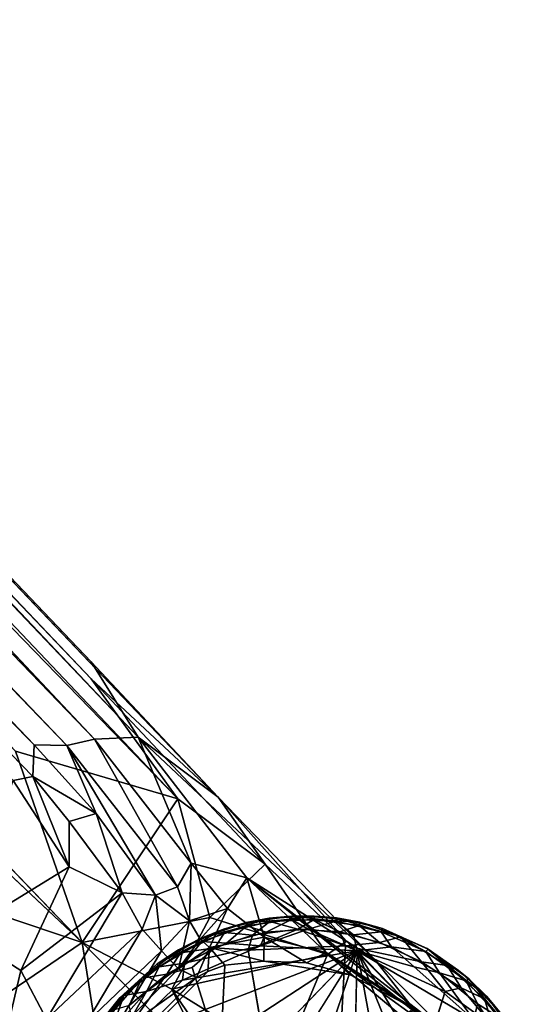
# Model space of a CAD drawing. Units: inches. Extents: x -14.2 to 15.7, y -14 to 14.4.
# Drawn here: x 11.1 to 12.3, y -11.3 to -8.9 of the extents above; entities that cross this region are included whole.
import ezdxf

# ---------------------------------------------------------------- set-up
doc = ezdxf.new("R2010")
doc.units = ezdxf.units.IN
doc.header["$MEASUREMENT"] = 0
doc.layers.add('SEAT-BASEMETAL', color=5, linetype='Continuous')
doc.layers.add('SEAT-GLIDE', color=5, linetype='Continuous')
doc.layers.add('SEAT-CUSHIONFABRIC', color=5, linetype='Continuous', lineweight=9)
doc.layers.add('SEAT-SEATFABRIC', color=5, linetype='Continuous', lineweight=9)

# ---------------------------------------------------------------- blocks, each defined once
blk = doc.blocks.new('128_128_128')
for points in [[(-1.5406, -15.8918, 0.0679), (-1.4815, -15.8848, 0.1683), (-1.4199, -15.8838, 0.0679)], [(-1.4199, -15.8838, 0.0679), (-1.5389, -15.8997, 0.0421), (-1.5406, -15.8918, 0.0679)], [(-1.4099, -15.8873, 0.1854), (-1.4815, -15.8848, 0.1683), (-1.5404, -15.9, 0.1941)], [(-1.5404, -15.9, 0.1941), (-1.4951, -15.9191, 0.2235), (-1.4099, -15.8873, 0.1854)], [(-1.5389, -15.8997, 0.0421), (-1.4199, -15.8838, 0.0679), (-1.4504, -15.8923, 0.0421)], [(-1.3675, -15.9227, 0.2241), (-1.4099, -15.8873, 0.1854), (-1.4951, -15.9191, 0.2235)], [(-1.4199, -15.8838, 0.0679), (-1.4815, -15.8848, 0.1683), (-1.4099, -15.8873, 0.1854)], [(-1.4504, -15.8923, 0.0421), (-1.4199, -15.8838, 0.0679), (-1.3497, -15.8937, 0.0508)], [(-1.3497, -15.8937, 0.0508), (-1.4195, -15.9122, 0.0173), (-1.4504, -15.8923, 0.0421)], [(-1.4199, -15.8838, 0.0679), (-1.4099, -15.8873, 0.1854), (-1.3002, -15.9005, 0.1683)], [(-1.4199, -15.8838, 0.0679), (-1.3002, -15.9005, 0.1683), (-1.3497, -15.8937, 0.0508)], [(-1.4195, -15.9122, 0.0173), (-1.3497, -15.8937, 0.0508), (-1.3044, -15.9337, 0.0127)], [(-1.4099, -15.8873, 0.1854), (-1.3675, -15.9227, 0.2241), (-1.3025, -15.9083, 0.1942)], [(-1.4099, -15.8873, 0.1854), (-1.3025, -15.9083, 0.1942), (-1.3002, -15.9005, 0.1683)], [(-1.3497, -15.8937, 0.0508), (-1.3002, -15.9005, 0.1683), (-1.2417, -15.9182, 0.0679)], [(-1.2441, -15.9259, 0.0421), (-1.3044, -15.9337, 0.0127), (-1.3497, -15.8937, 0.0508)], [(-1.3497, -15.8937, 0.0508), (-1.2417, -15.9182, 0.0679), (-1.2441, -15.9259, 0.0421)], [(-1.1912, -15.9479, 0.1942), (-1.3002, -15.9005, 0.1683), (-1.3025, -15.9083, 0.1942)], [(-1.2417, -15.9182, 0.0679), (-1.3002, -15.9005, 0.1683), (-1.1875, -15.9408, 0.1683)], [(-1.3002, -15.9005, 0.1683), (-1.1912, -15.9479, 0.1942), (-1.1875, -15.9408, 0.1683)], [(-1.4951, -15.9191, 0.2235), (-1.5094, -15.9478, 0.2351), (-1.3675, -15.9227, 0.2241)], [(-1.2919, -15.9716, 0.2357), (-1.3675, -15.9227, 0.2241), (-1.5094, -15.9478, 0.2351)], [(-1.3044, -15.9337, 0.0127), (-1.4436, -15.9434, 0.0011), (-1.4195, -15.9122, 0.0173)], [(-1.2568, -15.9493, 0.2241), (-1.3025, -15.9083, 0.1942), (-1.3675, -15.9227, 0.2241)], [(-1.3675, -15.9227, 0.2241), (-1.2919, -15.9716, 0.2357), (-1.2568, -15.9493, 0.2241)], [(-1.3044, -15.9337, 0.0127), (-1.2441, -15.9259, 0.0421), (-1.1826, -15.9812, 0.0118)], [(-1.3025, -15.9083, 0.1942), (-1.2568, -15.9493, 0.2241), (-1.1912, -15.9479, 0.1942)], [(-1.1353, -15.9689, 0.068), (-1.2441, -15.9259, 0.0421), (-1.2417, -15.9182, 0.0679)], [(-1.1392, -15.976, 0.0421), (-1.1826, -15.9812, 0.0118), (-1.2441, -15.9259, 0.0421)], [(-1.2441, -15.9259, 0.0421), (-1.1353, -15.9689, 0.068), (-1.1392, -15.976, 0.0421)], [(-1.2417, -15.9182, 0.0679), (-1.1875, -15.9408, 0.1683), (-1.1353, -15.9689, 0.068)], [(-1.7118, -16.0202, 0.2356), (-0.9704, -16.248, 0.2361), (-1.5094, -15.9478, 0.2351)], [(-1.5094, -15.9478, 0.2351), (-0.9704, -16.248, 0.2361), (-1.2919, -15.9716, 0.2357)], [(-1.1826, -15.9812, 0.0118), (-1.2537, -15.9703, 0.0024), (-1.3044, -15.9337, 0.0127)], [(-1.1091, -16.063, 0.2354), (-1.2568, -15.9493, 0.2241), (-1.2919, -15.9716, 0.2357)], [(-1.1562, -15.9964, 0.2241), (-1.1912, -15.9479, 0.1942), (-1.2568, -15.9493, 0.2241)], [(-1.2568, -15.9493, 0.2241), (-1.1091, -16.063, 0.2354), (-1.1562, -15.9964, 0.2241)], [(-1.0936, -16.0067, 0.1942), (-1.1875, -15.9408, 0.1683), (-1.1912, -15.9479, 0.1942)], [(-1.1912, -15.9479, 0.1942), (-1.1562, -15.9964, 0.2241), (-1.0936, -16.0067, 0.1942)], [(-1.1353, -15.9689, 0.068), (-1.1875, -15.9408, 0.1683), (-1.0885, -16.0005, 0.1683)], [(-1.1875, -15.9408, 0.1683), (-1.0936, -16.0067, 0.1942), (-1.0885, -16.0005, 0.1683)], [(-1.2919, -15.9716, 0.2357), (-0.9704, -16.248, 0.2361), (-1.1091, -16.063, 0.2354)], [(-1.1826, -15.9812, 0.0118), (-1.1392, -15.976, 0.0421), (-1.1017, -16.0317, 0.013)], [(-1.045, -16.0363, 0.068), (-1.1392, -15.976, 0.0421), (-1.1353, -15.9689, 0.068)], [(-1.0501, -16.0425, 0.0421), (-1.1017, -16.0317, 0.013), (-1.1392, -15.976, 0.0421)], [(-1.1392, -15.976, 0.0421), (-1.045, -16.0363, 0.068), (-1.0501, -16.0425, 0.0421)], [(-1.1353, -15.9689, 0.068), (-1.0885, -16.0005, 0.1683), (-1.045, -16.0363, 0.068)], [(-1.1017, -16.0317, 0.013), (-1.1361, -16.0469, 0.0007), (-1.1826, -15.9812, 0.0118)], [(-1.0751, -16.0521, 0.2221), (-1.0936, -16.0067, 0.1942), (-1.1562, -15.9964, 0.2241)], [(-1.1562, -15.9964, 0.2241), (-1.1091, -16.063, 0.2354), (-1.0751, -16.0521, 0.2221)], [(-1.8763, -16.1801, 0.2355), (-0.9704, -16.248, 0.2361), (-1.7118, -16.0202, 0.2356)], [(-1.0131, -16.0793, 0.1941), (-1.0885, -16.0005, 0.1683), (-1.0936, -16.0067, 0.1942)], [(-1.0936, -16.0067, 0.1942), (-1.0751, -16.0521, 0.2221), (-1.0131, -16.0793, 0.1941)], [(-1.045, -16.0363, 0.068), (-1.0885, -16.0005, 0.1683), (-1.007, -16.0741, 0.1683)], [(-1.0885, -16.0005, 0.1683), (-1.0131, -16.0793, 0.1941), (-1.007, -16.0741, 0.1683)], [(-0.979, -16.2193, 0.0007), (-1.8136, -16.8404, 0.0001), (-1.1361, -16.0469, 0.0007)], [(-1.0212, -16.1058, 0.014), (-1.1361, -16.0469, 0.0007), (-1.1017, -16.0317, 0.013)], [(-1.1361, -16.0469, 0.0007), (-1.0212, -16.1058, 0.014), (-0.979, -16.2193, 0.0007)], [(-1.1017, -16.0317, 0.013), (-1.0501, -16.0425, 0.0421), (-1.0212, -16.1058, 0.014)], [(-0.9719, -16.1159, 0.0679), (-1.0501, -16.0425, 0.0421), (-1.045, -16.0363, 0.068)], [(-0.9781, -16.121, 0.0421), (-1.0212, -16.1058, 0.014), (-1.0501, -16.0425, 0.0421)], [(-1.0501, -16.0425, 0.0421), (-0.9719, -16.1159, 0.0679), (-0.9781, -16.121, 0.0421)], [(-1.045, -16.0363, 0.068), (-1.007, -16.0741, 0.1683), (-0.9719, -16.1159, 0.0679)], [(-1.0751, -16.0521, 0.2221), (-1.1091, -16.063, 0.2354), (-1.0056, -16.1244, 0.2222)], [(-0.9704, -16.248, 0.2361), (-1.0056, -16.1244, 0.2222), (-1.1091, -16.063, 0.2354)], [(-1.0056, -16.1244, 0.2222), (-1.0131, -16.0793, 0.1941), (-1.0751, -16.0521, 0.2221)], [(-0.9483, -16.1639, 0.1941), (-1.007, -16.0741, 0.1683), (-1.0131, -16.0793, 0.1941)], [(-1.0131, -16.0793, 0.1941), (-1.0056, -16.1244, 0.2222), (-0.9483, -16.1639, 0.1941)], [(-0.9413, -16.1598, 0.1683), (-0.9719, -16.1159, 0.0679), (-1.007, -16.0741, 0.1683)], [(-1.007, -16.0741, 0.1683), (-0.9483, -16.1639, 0.1941), (-0.9413, -16.1598, 0.1683)], [(-1.0212, -16.1058, 0.014), (-0.9781, -16.121, 0.0421), (-0.9621, -16.1868, 0.0141)], [(-0.9621, -16.1868, 0.0141), (-0.979, -16.2193, 0.0007), (-1.0212, -16.1058, 0.014)], [(-0.9136, -16.209, 0.0679), (-0.9781, -16.121, 0.0421), (-0.9719, -16.1159, 0.0679)], [(-0.9719, -16.1159, 0.0679), (-0.9413, -16.1598, 0.1683), (-0.9136, -16.209, 0.0679)], [(-0.9466, -16.2165, 0.2233), (-0.9483, -16.1639, 0.1941), (-1.0056, -16.1244, 0.2222)], [(-1.0056, -16.1244, 0.2222), (-0.9704, -16.248, 0.2361), (-0.9466, -16.2165, 0.2233)], [(-0.9206, -16.2129, 0.0421), (-0.9621, -16.1868, 0.0141), (-0.9781, -16.121, 0.0421)], [(-0.9781, -16.121, 0.0421), (-0.9136, -16.209, 0.0679), (-0.9206, -16.2129, 0.0421)], [(-0.8983, -16.2631, 0.1941), (-0.9413, -16.1598, 0.1683), (-0.9483, -16.1639, 0.1941)], [(-0.9483, -16.1639, 0.1941), (-0.9466, -16.2165, 0.2233), (-0.8983, -16.2631, 0.1941)], [(-0.9136, -16.209, 0.0679), (-0.9413, -16.1598, 0.1683), (-0.8906, -16.2605, 0.1683)], [(-0.9413, -16.1598, 0.1683), (-0.8983, -16.2631, 0.1941), (-0.8906, -16.2605, 0.1683)], [(-0.9213, -16.2764, 0.0121), (-0.979, -16.2193, 0.0007), (-0.9621, -16.1868, 0.0141)], [(-0.9621, -16.1868, 0.0141), (-0.9206, -16.2129, 0.0421), (-0.9213, -16.2764, 0.0121)], [(-0.8779, -16.3071, 0.0509), (-0.9206, -16.2129, 0.0421), (-0.9136, -16.209, 0.0679)], [(-0.9136, -16.209, 0.0679), (-0.8906, -16.2605, 0.1683), (-0.8779, -16.3071, 0.0509)], [(-0.9106, -16.4719, 0.0011), (-1.8136, -16.8404, 0.0001), (-0.979, -16.2193, 0.0007)], [(-0.979, -16.2193, 0.0007), (-0.8924, -16.3835, 0.0121), (-0.9106, -16.4719, 0.0011)], [(-0.8924, -16.3835, 0.0121), (-0.979, -16.2193, 0.0007), (-0.9213, -16.2764, 0.0121)], [(-0.9466, -16.2165, 0.2233), (-0.9704, -16.248, 0.2361), (-0.9109, -16.305, 0.2244)], [(-0.9109, -16.305, 0.2244), (-0.8983, -16.2631, 0.1941), (-0.9466, -16.2165, 0.2233)], [(-0.8779, -16.3071, 0.0509), (-0.9213, -16.2764, 0.0121), (-0.9206, -16.2129, 0.0421)], [(-1.9498, -16.6272, 0.2356), (-0.9704, -16.248, 0.2361), (-1.9637, -16.3798, 0.2351)], [(-1.5859, -16.9852, 0.2351), (-0.9704, -16.248, 0.2361), (-1.7726, -16.8852, 0.2356)], [(-1.3711, -16.9938, 0.2356), (-0.9704, -16.248, 0.2361), (-1.5859, -16.9852, 0.2351)], [(-1.2149, -16.9486, 0.2354), (-0.9704, -16.248, 0.2361), (-1.3711, -16.9938, 0.2356)], [(-1.0303, -16.8054, 0.2356), (-0.9704, -16.248, 0.2361), (-1.2149, -16.9486, 0.2354)], [(-0.919, -16.5686, 0.2351), (-0.9704, -16.248, 0.2361), (-1.0303, -16.8054, 0.2356)], [(-0.9125, -16.3769, 0.2338), (-0.9704, -16.248, 0.2361), (-0.919, -16.5686, 0.2351)], [(-0.9125, -16.3769, 0.2338), (-0.9109, -16.305, 0.2244), (-0.9704, -16.248, 0.2361)], [(-0.9213, -16.2764, 0.0121), (-0.8779, -16.3071, 0.0509), (-0.8924, -16.3835, 0.0121)], [(-0.8983, -16.2631, 0.1941), (-0.9109, -16.305, 0.2244), (-0.8671, -16.3752, 0.1941)], [(-0.8671, -16.3752, 0.1941), (-0.8906, -16.2605, 0.1683), (-0.8983, -16.2631, 0.1941)], [(-0.8779, -16.3071, 0.0509), (-0.8906, -16.2605, 0.1683), (-0.8587, -16.3758, 0.1673)], [(-0.8906, -16.2605, 0.1683), (-0.8671, -16.3752, 0.1941), (-0.8587, -16.3758, 0.1673)], [(-0.9109, -16.305, 0.2244), (-0.9125, -16.3769, 0.2338), (-0.8853, -16.4331, 0.2235)], [(-0.8853, -16.4331, 0.2235), (-0.8671, -16.3752, 0.1941), (-0.9109, -16.305, 0.2244)], [(-0.8599, -16.4357, 0.0421), (-0.8924, -16.3835, 0.0121), (-0.8779, -16.3071, 0.0509)], [(-0.8779, -16.3071, 0.0509), (-0.8595, -16.3731, 0.067), (-0.8599, -16.4357, 0.0421)], [(-0.8779, -16.3071, 0.0509), (-0.8587, -16.3758, 0.1673), (-0.8595, -16.3731, 0.067)], [(-0.919, -16.5686, 0.2351), (-0.8853, -16.4331, 0.2235), (-0.9125, -16.3769, 0.2338)], [(-0.8671, -16.3752, 0.1941), (-0.8853, -16.4331, 0.2235), (-0.859, -16.4942, 0.1942)], [(-0.859, -16.4942, 0.1942), (-0.8587, -16.3758, 0.1673), (-0.8671, -16.3752, 0.1941)], [(-0.8513, -16.4642, 0.0685), (-0.8599, -16.4357, 0.0421), (-0.8595, -16.3731, 0.067)], [(-0.8595, -16.3731, 0.067), (-0.8587, -16.3758, 0.1673), (-0.8513, -16.4642, 0.0685)], [(-0.8587, -16.3758, 0.1673), (-0.859, -16.4942, 0.1942), (-0.8512, -16.4967, 0.1692)], [(-0.8513, -16.4642, 0.0685), (-0.8587, -16.3758, 0.1673), (-0.8512, -16.4967, 0.1692)], [(-0.8924, -16.3835, 0.0121), (-0.8794, -16.496, 0.0173), (-0.9106, -16.4719, 0.0011)], [(-0.8924, -16.3835, 0.0121), (-0.8599, -16.4357, 0.0421), (-0.8794, -16.496, 0.0173)], [(-0.8853, -16.4331, 0.2235), (-0.919, -16.5686, 0.2351), (-0.8841, -16.5503, 0.219)], [(-0.8841, -16.5503, 0.219), (-0.859, -16.4942, 0.1942), (-0.8853, -16.4331, 0.2235)], [(-0.8644, -16.5556, 0.0421), (-0.8794, -16.496, 0.0173), (-0.8599, -16.4357, 0.0421)], [(-0.8599, -16.4357, 0.0421), (-0.8563, -16.5563, 0.0679), (-0.8644, -16.5556, 0.0421)], [(-0.8563, -16.5563, 0.0679), (-0.8599, -16.4357, 0.0421), (-0.8513, -16.4642, 0.0685)], [(-0.8513, -16.4642, 0.0685), (-0.8512, -16.4967, 0.1692), (-0.8563, -16.5563, 0.0679)], [(-0.9009, -16.6112, 0.0127), (-0.9106, -16.4719, 0.0011), (-0.8794, -16.496, 0.0173)], [(-0.859, -16.4942, 0.1942), (-0.8841, -16.5503, 0.219), (-0.8754, -16.613, 0.1942)], [(-0.8754, -16.613, 0.1942), (-0.8512, -16.4967, 0.1692), (-0.859, -16.4942, 0.1942)], [(-0.8794, -16.496, 0.0173), (-0.8644, -16.5556, 0.0421), (-0.9009, -16.6112, 0.0127)], [(-0.8512, -16.4967, 0.1692), (-0.8754, -16.613, 0.1942), (-0.8677, -16.6153, 0.1683)], [(-0.8563, -16.5563, 0.0679), (-0.8512, -16.4967, 0.1692), (-0.8677, -16.6153, 0.1683)], [(-0.9164, -16.6588, 0.2241), (-0.8841, -16.5503, 0.219), (-0.919, -16.5686, 0.2351)], [(-0.9164, -16.6588, 0.2241), (-0.8754, -16.613, 0.1942), (-0.8841, -16.5503, 0.219)], [(-0.8931, -16.6714, 0.0421), (-0.9009, -16.6112, 0.0127), (-0.8644, -16.5556, 0.0421)], [(-0.8644, -16.5556, 0.0421), (-0.8853, -16.6738, 0.0679), (-0.8931, -16.6714, 0.0421)], [(-0.8853, -16.6738, 0.0679), (-0.8644, -16.5556, 0.0421), (-0.8563, -16.5563, 0.0679)], [(-0.8563, -16.5563, 0.0679), (-0.8677, -16.6153, 0.1683), (-0.8853, -16.6738, 0.0679)]]:
    blk.add_3dface(points)
at = {"invisible_edges": 12}
for points in [[(-1.2537, -15.9703, 0.0024), (-1.8136, -16.8404, 0.0001), (-1.4436, -15.9434, 0.0011)], [(-1.4436, -15.9434, 0.0011), (-1.3044, -15.9337, 0.0127), (-1.2537, -15.9703, 0.0024)], [(-1.1361, -16.0469, 0.0007), (-1.8136, -16.8404, 0.0001), (-1.2537, -15.9703, 0.0024)], [(-1.2537, -15.9703, 0.0024), (-1.1826, -15.9812, 0.0118), (-1.1361, -16.0469, 0.0007)], [(-1.9637, -16.3798, 0.2351), (-0.9704, -16.248, 0.2361), (-1.8763, -16.1801, 0.2355)], [(-1.7726, -16.8852, 0.2356), (-0.9704, -16.248, 0.2361), (-1.9498, -16.6272, 0.2356)], [(-0.9374, -16.6618, 0.0024), (-1.8136, -16.8404, 0.0001), (-0.9106, -16.4719, 0.0011)], [(-0.9106, -16.4719, 0.0011), (-0.9009, -16.6112, 0.0127), (-0.9374, -16.6618, 0.0024)]]:
    blk.add_3dface(points, dxfattribs=at)

msp = doc.modelspace()

# ---------------------------------------------------------------- linework, layer by layer
at = {"layer": 'SEAT-BASEMETAL'}
for points in [[(11.3514, -10.6292, 1.5102), (2.0841, -0.8305, 4.8226), (2.293, -1.0559, 4.9402)], [(11.3514, -10.6292, 1.5102), (2.2754, -1.0888, 4.417), (2.0841, -0.8305, 4.8226)], [(11.2468, -10.6338, 1.3011), (2.1483, -1.1967, 3.6113), (2.0772, -0.9097, 4.2949)], [(11.2468, -10.6338, 1.3011), (2.0772, -0.9097, 4.2949), (2.2754, -1.0888, 4.417)], [(11.2391, -10.4898, 2.0136), (2.2485, -1.0176, 4.9894), (2.2696, -1.0845, 5.0191)], [(2.2485, -1.0176, 4.9894), (11.2391, -10.4898, 2.0136), (11.5425, -10.7728, 1.8666)], [(2.2485, -1.0176, 4.9894), (11.5425, -10.7728, 1.8666), (2.293, -1.0559, 4.9402)], [(11.3514, -10.6292, 1.5102), (2.293, -1.0559, 4.9402), (11.2385, -10.4489, 1.9341)], [(2.293, -1.0559, 4.9402), (11.5425, -10.7728, 1.8666), (11.2385, -10.4489, 1.9341)], [(2.2941, -1.0624, 4.968), (11.5425, -10.7728, 1.8666), (2.293, -1.0559, 4.9402)], [(2.293, -1.0559, 4.9402), (11.5425, -10.7728, 1.8666), (2.2941, -1.0624, 4.968)], [(2.1505, -1.1945, 5.1002), (11.4463, -10.7769, 1.9573), (2.2696, -1.0845, 5.0191)], [(11.2391, -10.4898, 2.0136), (2.2696, -1.0845, 5.0191), (11.4463, -10.7769, 1.9573)], [(11.2468, -10.6338, 1.3011), (2.2754, -1.0888, 4.417), (11.3514, -10.6292, 1.5102)], [(11.1803, -10.6489, 1.2029), (2.251, -1.3918, 3.3959), (2.1483, -1.1967, 3.6113)], [(11.1803, -10.6489, 1.2029), (2.1483, -1.1967, 3.6113), (11.2468, -10.6338, 1.3011)], [(2.1505, -1.1945, 5.1002), (11.058, -10.6632, 2.1049), (11.4463, -10.7769, 1.9573)], [(2.251, -1.3918, 3.3959), (11.1803, -10.6489, 1.2029), (11.1023, -10.6477, 1.1334)], [(6.5386, -6.0204, 2.0841), (2.251, -1.3918, 3.3959), (11.1023, -10.6477, 1.1334)], [(1.9208, -1.4262, 5.2022), (11.217, -11.1211, 2.0188), (11.058, -10.6632, 2.1049)], [(11.217, -11.1211, 2.0188), (1.4425, -1.9086, 5.2022), (10.7577, -10.9661, 2.1049)], [(11.0525, -10.7329, 1.0226), (6.5386, -6.0204, 2.0841), (11.099, -10.7235, 1.0454)], [(6.5386, -6.0204, 2.0841), (11.1023, -10.6477, 1.1334), (11.099, -10.7235, 1.0454)], [(11.3514, -10.6292, 1.5102), (11.2385, -10.4489, 1.9341), (11.5425, -10.7728, 1.8666)], [(11.4463, -10.7769, 1.9573), (11.6551, -10.9336, 1.8442), (11.2391, -10.4898, 2.0136)], [(11.2391, -10.4898, 2.0136), (11.6551, -10.9336, 1.8442), (11.5425, -10.7728, 1.8666)], [(11.099, -10.7235, 1.0454), (11.1023, -10.6477, 1.1334), (11.2511, -10.8117, 1.0208)], [(11.1803, -10.6489, 1.2029), (11.2511, -10.8117, 1.0208), (11.1023, -10.6477, 1.1334)], [(11.1803, -10.6489, 1.2029), (11.2468, -10.6338, 1.3011), (11.4453, -10.9878, 0.8669)], [(11.1803, -10.6489, 1.2029), (11.3925, -11.0074, 0.8588), (11.2511, -10.8117, 1.0208)], [(11.3925, -11.0074, 0.8588), (11.1803, -10.6489, 1.2029), (11.4453, -10.9878, 0.8669)], [(11.3514, -10.6292, 1.5102), (11.478, -10.931, 0.955), (11.2468, -10.6338, 1.3011)], [(11.4453, -10.9878, 0.8669), (11.2468, -10.6338, 1.3011), (11.478, -10.931, 0.955)], [(11.3514, -10.6292, 1.5102), (11.5425, -10.7728, 1.8666), (11.9166, -11.1604, 1.5598)], [(11.3514, -10.6292, 1.5102), (11.9166, -11.1604, 1.5598), (11.6109, -10.966, 1.0411)], [(11.478, -10.931, 0.955), (11.3514, -10.6292, 1.5102), (11.6109, -10.966, 1.0411)], [(11.217, -11.1211, 2.0188), (11.4463, -10.7769, 1.9573), (11.058, -10.6632, 2.1049)], [(11.1859, -10.9398, 0.9634), (10.9286, -11.0979, 0.9874), (11.0525, -10.7329, 1.0226)], [(11.099, -10.7235, 1.0454), (11.1859, -10.9398, 0.9634), (11.0525, -10.7329, 1.0226)], [(11.099, -10.7235, 1.0454), (11.2511, -10.8117, 1.0208), (11.1859, -10.831, 0.994)], [(11.1859, -10.9398, 0.9634), (11.099, -10.7235, 1.0454), (11.1859, -10.831, 0.994)], [(11.217, -11.1211, 2.0188), (11.5226, -11.0607, 1.9288), (11.4463, -10.7769, 1.9573)], [(11.4463, -10.7769, 1.9573), (11.5226, -11.0607, 1.9288), (11.6551, -10.9336, 1.8442)], [(11.8493, -11.1175, 1.6792), (11.5425, -10.7728, 1.8666), (11.6551, -10.9336, 1.8442)], [(11.5425, -10.7728, 1.8666), (11.8493, -11.1175, 1.6792), (11.9166, -11.1604, 1.5598)], [(11.2511, -10.8117, 1.0208), (11.3128, -11.0016, 0.8931), (11.1859, -10.831, 0.994)], [(11.3128, -11.0016, 0.8931), (11.2511, -10.8117, 1.0208), (11.3925, -11.0074, 0.8588)], [(11.1859, -10.9398, 0.9634), (11.1859, -10.831, 0.994), (11.3128, -11.0016, 0.8931)], [(11.4453, -10.9878, 0.8669), (11.478, -10.931, 0.955), (11.4737, -11.0685, 0.7414)], [(11.4737, -11.0685, 0.7414), (11.478, -10.931, 0.955), (11.5648, -11.0392, 0.7733)], [(11.6109, -10.966, 1.0411), (11.5648, -11.0392, 0.7733), (11.478, -10.931, 0.955)], [(11.6551, -10.9336, 1.8442), (11.5226, -11.0607, 1.9288), (11.8044, -11.1493, 1.7417)], [(11.8044, -11.1493, 1.7417), (11.8493, -11.1175, 1.6792), (11.6551, -10.9336, 1.8442)], [(11.1859, -10.9398, 0.9634), (11.0706, -11.1874, 0.9204), (10.9286, -11.0979, 0.9874)], [(11.3128, -11.0016, 0.8931), (11.0706, -11.1874, 0.9204), (11.1859, -10.9398, 0.9634)], [(10.8747, -11.3534, 1.9573), (11.217, -11.1211, 2.0188), (10.7577, -10.9661, 2.1049)], [(11.5648, -11.0392, 0.7733), (11.6109, -10.966, 1.0411), (11.6526, -11.1079, 0.569)], [(11.6109, -10.966, 1.0411), (11.9166, -11.1604, 1.5598), (12.0922, -11.3374, 1.1392)], [(11.6526, -11.1079, 0.569), (11.6109, -10.966, 1.0411), (11.8007, -11.1444, 0.6264)], [(11.6109, -10.966, 1.0411), (12.1542, -11.4002, 0.8387), (11.8007, -11.1444, 0.6264)], [(11.6109, -10.966, 1.0411), (12.0922, -11.3374, 1.1392), (12.1542, -11.4002, 0.8387)], [(11.3128, -11.0016, 0.8931), (11.1321, -11.3039, 0.8244), (11.0706, -11.1874, 0.9204)], [(11.361, -11.0889, 0.8087), (11.1321, -11.3039, 0.8244), (11.3128, -11.0016, 0.8931)], [(11.3925, -11.0074, 0.8588), (11.361, -11.0889, 0.8087), (11.3128, -11.0016, 0.8931)], [(11.4453, -10.9878, 0.8669), (11.4737, -11.0685, 0.7414), (11.3925, -11.0074, 0.8588)], [(11.3925, -11.0074, 0.8588), (11.4068, -11.141, 0.7144), (11.361, -11.0889, 0.8087)], [(11.4068, -11.141, 0.7144), (11.3925, -11.0074, 0.8588), (11.4737, -11.0685, 0.7414)], [(11.5648, -11.0392, 0.7733), (11.4994, -11.113, 0.6348), (11.4737, -11.0685, 0.7414)], [(11.4994, -11.113, 0.6348), (11.5648, -11.0392, 0.7733), (11.5221, -11.1329, 0.5296)], [(11.5221, -11.1329, 0.5296), (11.5648, -11.0392, 0.7733), (11.6526, -11.1079, 0.569)], [(11.217, -11.1211, 2.0188), (11.4316, -11.2323, 1.9429), (11.5226, -11.0607, 1.9288)], [(11.4737, -11.0685, 0.7414), (11.4476, -11.1841, 0.5735), (11.4068, -11.141, 0.7144)], [(11.4316, -11.2323, 1.9429), (11.8044, -11.1493, 1.7417), (11.5226, -11.0607, 1.9288)], [(11.4476, -11.1841, 0.5735), (11.4737, -11.0685, 0.7414), (11.4994, -11.113, 0.6348)], [(11.0449, -11.2973, 0.9123), (10.9286, -11.0979, 0.9874), (11.0706, -11.1874, 0.9204)], [(11.361, -11.0889, 0.8087), (11.2282, -11.3113, 0.7248), (11.1321, -11.3039, 0.8244)], [(11.4068, -11.141, 0.7144), (11.2282, -11.3113, 0.7248), (11.361, -11.0889, 0.8087)], [(11.2617, -11.4051, 1.932), (11.217, -11.1211, 2.0188), (10.8747, -11.3534, 1.9573)], [(11.2617, -11.4051, 1.932), (11.5286, -11.4301, 1.8583), (11.217, -11.1211, 2.0188)], [(11.5286, -11.4301, 1.8583), (11.4316, -11.2323, 1.9429), (11.217, -11.1211, 2.0188)], [(11.4994, -11.113, 0.6348), (11.5221, -11.1329, 0.5296), (11.4476, -11.1841, 0.5735)], [(11.6526, -11.1079, 0.569), (11.6519, -11.1658, 0.2399), (11.5221, -11.1329, 0.5296)], [(11.6519, -11.1658, 0.2399), (11.6526, -11.1079, 0.569), (11.7537, -11.1695, 0.2565)], [(11.8007, -11.1444, 0.6264), (11.7537, -11.1695, 0.2565), (11.6526, -11.1079, 0.569)], [(11.8044, -11.1493, 1.7417), (12.0133, -11.2832, 1.4322), (11.8493, -11.1175, 1.6792)], [(12.0133, -11.2832, 1.4322), (11.9166, -11.1604, 1.5598), (11.8493, -11.1175, 1.6792)], [(11.4068, -11.141, 0.7144), (11.2805, -11.3534, 0.5741), (11.2282, -11.3113, 0.7248)], [(11.4476, -11.1841, 0.5735), (11.2805, -11.3534, 0.5741), (11.4068, -11.141, 0.7144)], [(11.5221, -11.1329, 0.5296), (11.491, -11.2047, 0.2451), (11.4476, -11.1841, 0.5735)], [(11.491, -11.2047, 0.2451), (11.5221, -11.1329, 0.5296), (11.5175, -11.1898, 0.2383)], [(11.5175, -11.1898, 0.2383), (11.5221, -11.1329, 0.5296), (11.5586, -11.1747, 0.2402)], [(11.5586, -11.1747, 0.2402), (11.5221, -11.1329, 0.5296), (11.6519, -11.1658, 0.2399)], [(11.8007, -11.1444, 0.6264), (11.8582, -11.1978, 0.2394), (11.7537, -11.1695, 0.2565)], [(11.8007, -11.1444, 0.6264), (12.1542, -11.4002, 0.8387), (12.0105, -11.2789, 0.2407)], [(11.8007, -11.1444, 0.6264), (12.0105, -11.2789, 0.2407), (11.8582, -11.1978, 0.2394)], [(11.8044, -11.1493, 1.7417), (11.4316, -11.2323, 1.9429), (11.7004, -11.3995, 1.7924)], [(11.7537, -11.1695, 0.2565), (11.8582, -11.1978, 0.2394), (11.6519, -11.1658, 0.2399)], [(11.7004, -11.3995, 1.7924), (11.9776, -11.2936, 1.5094), (11.8044, -11.1493, 1.7417)], [(11.9776, -11.2936, 1.5094), (12.0133, -11.2832, 1.4322), (11.8044, -11.1493, 1.7417)], [(12.0922, -11.3374, 1.1392), (11.9166, -11.1604, 1.5598), (12.0133, -11.2832, 1.4322)], [(11.0706, -11.1874, 0.9204), (11.1321, -11.3039, 0.8244), (11.0449, -11.2973, 0.9123)], [(11.491, -11.2047, 0.2451), (11.2805, -11.3534, 0.5741), (11.4476, -11.1841, 0.5735)], [(11.2805, -11.3534, 0.5741), (11.491, -11.2047, 0.2451), (11.3038, -11.3935, 0.2449)], [(11.4316, -11.2323, 1.9429), (11.6348, -11.533, 1.7808), (11.7004, -11.3995, 1.7924)], [(11.5286, -11.4301, 1.8583), (11.6348, -11.533, 1.7808), (11.4316, -11.2323, 1.9429)], [(11.183, -11.7443, 1.6449), (10.7251, -11.2584, 1.5095), (11.0652, -11.5163, 1.0411)], [(10.9943, -11.5631, 1.8019), (10.7251, -11.2584, 1.5095), (11.183, -11.7443, 1.6449)]]:
    msp.add_3dface(points, dxfattribs=at)
for points, invisible_edges in [([(11.217, -11.1211, 2.0188), (1.9208, -1.4262, 5.2022), (1.4916, -1.479, 5.305)], 12), ([(1.4425, -1.9086, 5.2022), (11.217, -11.1211, 2.0188), (1.4916, -1.479, 5.305)], 2), ([(11.6519, -11.1658, 0.2399), (11.5463, -11.4174, 0.2362), (11.5586, -11.1747, 0.2402)], 1), ([(11.6519, -11.1658, 0.2399), (11.7102, -11.3489, 0.2362), (11.5463, -11.4174, 0.2362)], 13), ([(11.8582, -11.1978, 0.2394), (11.7102, -11.3489, 0.2362), (11.6519, -11.1658, 0.2399)], 3), ([(11.5175, -11.1898, 0.2383), (11.5463, -11.4174, 0.2362), (11.2882, -11.4212, 0.2383)], 1), ([(11.5175, -11.1898, 0.2383), (11.2882, -11.4212, 0.2383), (11.3038, -11.3935, 0.2449)], 12), ([(11.3038, -11.3935, 0.2449), (11.491, -11.2047, 0.2451), (11.5175, -11.1898, 0.2383)], 12), ([(11.5586, -11.1747, 0.2402), (11.5463, -11.4174, 0.2362), (11.5175, -11.1898, 0.2383)], 2), ([(11.8582, -11.1978, 0.2394), (11.884, -11.3732, 0.2362), (11.7102, -11.3489, 0.2362)], 13), ([(12.0105, -11.2789, 0.2407), (11.884, -11.3732, 0.2362), (11.8582, -11.1978, 0.2394)], 2)]:
    msp.add_3dface(points, dxfattribs=dict(at, invisible_edges=invisible_edges))
at = {"layer": 'SEAT-CUSHIONFABRIC'}
for points, invisible_edges in [([(4.8134, 12.1152, 17.8375), (4.8131, -11.7431, 17.8375), (14.4357, -11.7431, 18.1736)], 12), ([(14.4357, -11.7431, 18.1736), (14.4357, 12.1152, 18.1736), (4.8134, 12.1152, 17.8375)], 12), ([(14.9729, -9.1743, 14.0723), (-7.5329, -8.0827, 12.882), (14.9872, -8.0513, 13.6608)], 3), ([(14.9729, -9.1743, 14.0723), (-7.5481, -9.2319, 13.3154), (-7.5329, -8.0827, 12.882)], 13), ([(14.9498, -10.1712, 14.733), (-7.5481, -9.2319, 13.3154), (14.9729, -9.1743, 14.0723)], 3), ([(14.9498, -10.1712, 14.733), (-7.5723, -10.2447, 14.01), (-7.5481, -9.2319, 13.3154)], 13), ([(-7.5723, -10.2447, 14.01), (14.9498, -10.1712, 14.733), (14.9193, -10.9873, 15.607)], 13), ([(-7.6043, -11.0627, 14.9258), (-7.5723, -10.2447, 14.01), (14.9193, -10.9873, 15.607)], 14), ([(-7.6043, -11.0627, 14.9258), (14.9193, -10.9873, 15.607), (14.883, -11.5782, 16.6463)], 13), ([(14.883, -11.5782, 16.6463), (-7.6421, -11.6388, 16.01), (-7.6043, -11.0627, 14.9258)], 13)]:
    msp.add_3dface(points, dxfattribs=dict(at, invisible_edges=invisible_edges))
at = {"layer": 'SEAT-SEATFABRIC'}
for points, invisible_edges in [([(-9.0543, -9.1212, 13.1851), (14.9801, -8.2252, 13.6917), (-9.3225, -8.0395, 12.797)], 3), ([(-9.0543, -9.1212, 13.1851), (14.9622, -9.4596, 14.2027), (14.9801, -8.2252, 13.6917)], 13), ([(-9.5941, -9.8193, 12.4037), (-9.9798, -8.2632, 11.8454), (15.0141, -8.2632, 12.7183)], 14), ([(14.9951, -9.8193, 13.2624), (-9.5941, -9.8193, 12.4037), (15.0141, -8.2632, 12.7183)], 3), ([(-9.0543, -9.1212, 13.1851), (-8.6224, -10.0917, 13.8103), (14.9622, -9.4596, 14.2027)], 14), ([(-8.6224, -10.0917, 13.8103), (14.9339, -10.5196, 15.0156), (14.9622, -9.4596, 14.2027)], 13), ([(14.9951, -9.8193, 13.2624), (-8.9728, -11.2152, 13.3031), (-9.5941, -9.8193, 12.4037)], 13), ([(14.9645, -11.2152, 14.139), (-8.9728, -11.2152, 13.3031), (14.9951, -9.8193, 13.2624)], 3), ([(-8.6224, -10.0917, 13.8103), (-8.0484, -10.9021, 14.6412), (14.9339, -10.5196, 15.0156)], 14), ([(14.8969, -11.333, 16.0749), (14.9339, -10.5196, 15.0156), (-8.0484, -10.9021, 14.6412)], 14), ([(-7.3611, -11.5118, 15.6363), (14.8969, -11.333, 16.0749), (-8.0484, -10.9021, 14.6412)], 3), ([(-8.9728, -11.2152, 13.3031), (14.9645, -11.2152, 14.139), (-8.1471, -12.381, 14.4984)], 3), ([(-8.1471, -12.381, 14.4984), (14.9645, -11.2152, 14.139), (14.9238, -12.381, 15.304)], 13)]:
    msp.add_3dface(points, dxfattribs=dict(at, invisible_edges=invisible_edges))

# ---------------------------------------------------------------- block references
at = {"layer": 'SEAT-GLIDE', "rotation": 50.24625908208942}
msp.add_blockref('128_128_128', (0.0042, -0.0042, 0), dxfattribs=at)

doc.saveas('drawing.dxf')
